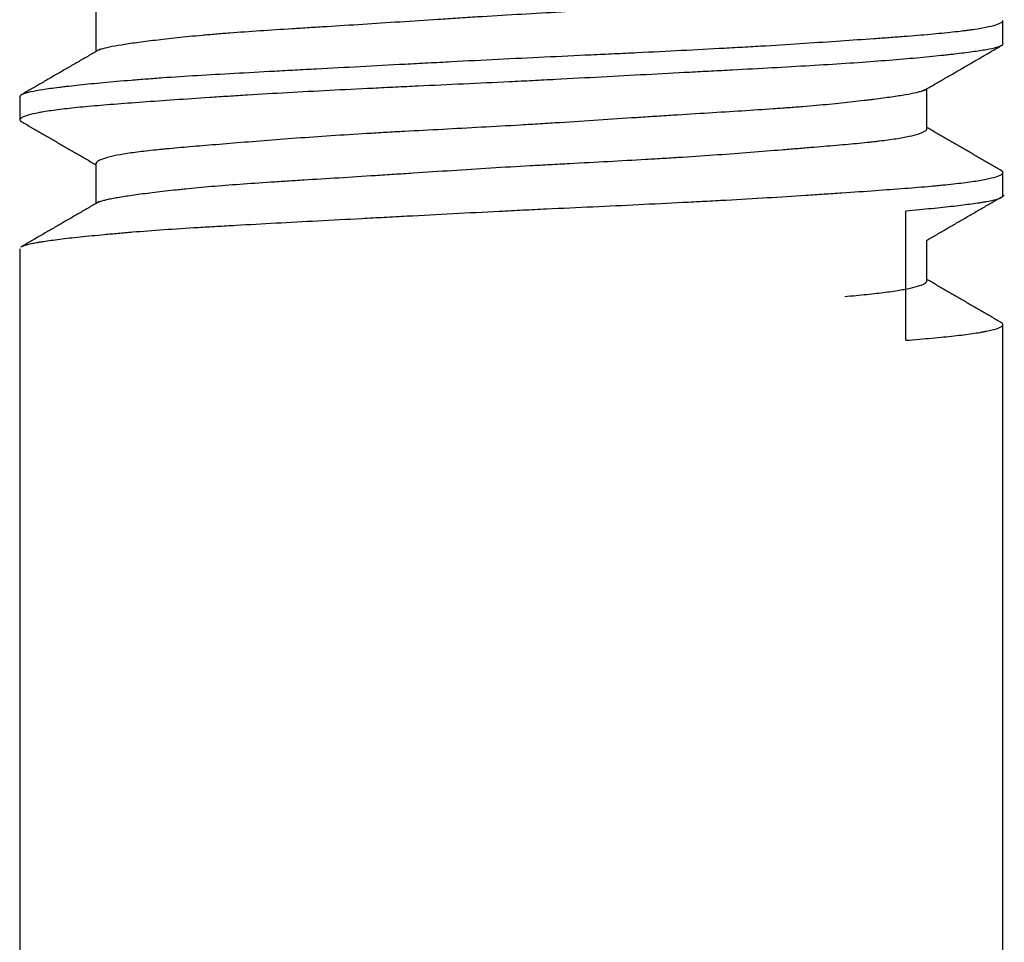
# Model space of a CAD drawing. Units: millimetres. Extents: x 10 to 834, y 10 to 589.
# Drawn here: x 385 to 386, y 148 to 149 of the extents above; entities that cross this region are included whole.
import ezdxf

# ---------------------------------------------------------------- set-up
doc = ezdxf.new("R2010")
doc.units = ezdxf.units.MM
doc.layers.add('1', color=7, linetype='Continuous', true_color=0xffffff)

msp = doc.modelspace()

# ---------------------------------------------------------------- linework, layer by layer
at = {"layer": '1', "color": 18}
for p, q in [((384.9712, 149.0566), (384.9712, 149.0001)), ((386.2498, 149.0113), (386.2498, 149.0438)), ((386.1427, 148.8911), (386.1427, 148.9477)), ((384.8641, 148.9366), (384.8641, 148.904)), ((384.9712, 148.8423), (384.9712, 148.7859)), ((386.2498, 148.7969), (386.2498, 148.8294)), ((386.1127, 148.5932), (386.1127, 148.7753)), ((386.1427, 148.677), (386.1427, 148.7343)), ((384.8641, 148.7223), (384.8641, 144.3132)), ((386.2498, 144.3132), (386.2498, 148.6153))]:
    msp.add_line(p, q, dxfattribs=at)
for points, knots in [([(384.9753, 149.0024), (384.9763, 149.0029), (384.9776, 149.0034), (384.982, 149.0048), (384.9897, 149.0067), (385.0008, 149.0087), (385.0103, 149.0103), (385.0137, 149.0108), (385.021, 149.0119), (385.0248, 149.0124), (385.0369, 149.0141), (385.0544, 149.0163), (385.0851, 149.0198), (385.1113, 149.0225), (385.1271, 149.0239), (385.1335, 149.0244), (385.1367, 149.0247), (385.1465, 149.0255), (385.1532, 149.0261), (385.1736, 149.0276), (385.2018, 149.0296), (385.2322, 149.0316), (385.2557, 149.033), (385.2677, 149.0338), (385.2799, 149.0346), (385.2882, 149.0351), (385.2923, 149.0353), (385.3132, 149.0366), (385.3302, 149.0377), (385.3646, 149.0399), (385.3996, 149.0422), (385.44, 149.0448), (385.4629, 149.0463), (385.4721, 149.0469), (385.4767, 149.0472), (385.4906, 149.0481), (385.4998, 149.0487), (385.5275, 149.0504), (385.546, 149.0515), (385.5828, 149.0537), (385.6012, 149.0547), (385.6379, 149.0567), (385.6562, 149.0576), (385.6836, 149.0591), (385.6927, 149.0596), (385.7107, 149.0606), (385.7196, 149.0611), (385.746, 149.0625), (385.7634, 149.0636), (385.7974, 149.0657), (385.8141, 149.0668), (385.8387, 149.0685), (385.8468, 149.069), (385.8588, 149.0699), (385.8628, 149.0702), (385.8707, 149.0708), (385.8746, 149.0711), (385.894, 149.0725), (385.9238, 149.0749), (385.9514, 149.0772), (385.9779, 149.0793), (385.9906, 149.0804), (386.0057, 149.0817), (386.0087, 149.0819), (386.0145, 149.0824), (386.0232, 149.0832), (386.0314, 149.0839), (386.0473, 149.0854), (386.067, 149.0873), (386.0837, 149.0894), (386.0951, 149.091), (386.0987, 149.0915), (386.1055, 149.0926), (386.1087, 149.0932), (386.1176, 149.0949), (386.1278, 149.0972), (386.138, 149.1008), (386.1413, 149.1031), (386.1423, 149.1045), (386.1425, 149.1048), (386.1426, 149.1053), (386.1427, 149.1055), (386.1427, 149.1058)], [0, 0, 0, 0, 0.01503, 0.01503, 0.046343, 0.077655, 0.077655, 0.093312, 0.093312, 0.108968, 0.108968, 0.140281, 0.171593, 0.202906, 0.210734, 0.210734, 0.218562, 0.218562, 0.234218, 0.234218, 0.265531, 0.296844, 0.296844, 0.3125, 0.320328, 0.320328, 0.328156, 0.328156, 0.359469, 0.359469, 0.390782, 0.422094, 0.429922, 0.429922, 0.437751, 0.437751, 0.453407, 0.453407, 0.484719, 0.484719, 0.516032, 0.516032, 0.547345, 0.547345, 0.563001, 0.563001, 0.578657, 0.578657, 0.60997, 0.60997, 0.641283, 0.641283, 0.656939, 0.656939, 0.664767, 0.664767, 0.672595, 0.672595, 0.703908, 0.73522, 0.73522, 0.766533, 0.766533, 0.774361, 0.774361, 0.782189, 0.797846, 0.797846, 0.829158, 0.860471, 0.860471, 0.876127, 0.876127, 0.891784, 0.891784, 0.923096, 0.954409, 0.985721, 0.985721, 0.99355, 0.99355, 1, 1, 1, 1]), ([(384.8641, 148.9368), (384.8641, 148.937), (384.8641, 148.9372), (384.8645, 148.938), (384.865, 148.9385), (384.8665, 148.9396), (384.8675, 148.9401), (384.8713, 148.9416), (384.8785, 148.9436), (384.8897, 148.9457), (384.9029, 148.9477), (384.9106, 148.9488), (384.9214, 148.9502), (384.9236, 148.9504), (384.9282, 148.951), (384.9352, 148.9518), (384.9427, 148.9526), (384.9584, 148.9543), (384.9811, 148.9566), (385.0072, 148.9588), (385.0282, 148.9605), (385.0354, 148.9611), (385.0465, 148.9619), (385.0503, 148.9622), (385.0579, 148.9628), (385.0771, 148.9642), (385.1136, 148.9665), (385.1485, 148.9685), (385.1847, 148.9706), (385.2034, 148.9716), (385.2277, 148.9729), (385.2326, 148.9732), (385.2424, 148.9737), (385.2572, 148.9745), (385.2722, 148.9753), (385.3024, 148.9769), (385.3434, 148.9791), (385.3857, 148.9814), (385.4179, 148.9831), (385.4287, 148.9837), (385.445, 148.9845), (385.4505, 148.9848), (385.4615, 148.9854), (385.467, 148.9857), (385.4943, 148.9871), (385.5162, 148.9883), (385.56, 148.9905), (385.5819, 148.9915), (385.6256, 148.9936), (385.6474, 148.9946), (385.6801, 148.9962), (385.6911, 148.9967), (385.7127, 148.9977), (385.7234, 148.9982), (385.7553, 148.9997), (385.7761, 149.0008), (385.8172, 149.0029), (385.8373, 149.004), (385.867, 149.0056), (385.8817, 149.0064), (385.8962, 149.0073), (385.9059, 149.0078), (385.9106, 149.0081), (385.9343, 149.0095), (385.9708, 149.0118), (386.0046, 149.0141), (386.0371, 149.0163), (386.0527, 149.0174), (386.0714, 149.0187), (386.0751, 149.019), (386.0824, 149.0195), (386.086, 149.0198), (386.0966, 149.0206), (386.1034, 149.0211), (386.1233, 149.0226), (386.148, 149.0246), (386.1691, 149.0267), (386.1837, 149.0283), (386.1906, 149.0291), (386.197, 149.0299), (386.2011, 149.0305), (386.2032, 149.0307), (386.2129, 149.0321), (386.2197, 149.0332), (386.2312, 149.0355), (386.2407, 149.0378), (386.2461, 149.0401), (386.2482, 149.0415), (386.2486, 149.0418), (386.2492, 149.0424), (386.2494, 149.0426), (386.2497, 149.0433), (386.2498, 149.0436), (386.2498, 149.044)], [0, 0, 0, 0, 0.006298, 0.006298, 0.021439, 0.021439, 0.036579, 0.036579, 0.06686, 0.097141, 0.097141, 0.127422, 0.127422, 0.134993, 0.134993, 0.142563, 0.157703, 0.157703, 0.187984, 0.218266, 0.218266, 0.233406, 0.233406, 0.240976, 0.240976, 0.248547, 0.278828, 0.309109, 0.309109, 0.33939, 0.33939, 0.34696, 0.34696, 0.35453, 0.369671, 0.369671, 0.399952, 0.430233, 0.430233, 0.445373, 0.445373, 0.452943, 0.452943, 0.460514, 0.460514, 0.490795, 0.490795, 0.521076, 0.521076, 0.551357, 0.551357, 0.566497, 0.566497, 0.581638, 0.581638, 0.611919, 0.611919, 0.6422, 0.6422, 0.65734, 0.66491, 0.66491, 0.672481, 0.672481, 0.702762, 0.733043, 0.733043, 0.763324, 0.763324, 0.770894, 0.770894, 0.778464, 0.778464, 0.793605, 0.793605, 0.823886, 0.854167, 0.854167, 0.869307, 0.876877, 0.876877, 0.884448, 0.884448, 0.914729, 0.914729, 0.94501, 0.975291, 0.975291, 0.982861, 0.982861, 0.990431, 0.990431, 1, 1, 1, 1]), ([(386.2498, 149.0112), (386.2498, 149.0103), (386.2492, 149.0095), (386.2472, 149.0082), (386.2456, 149.0074), (386.2435, 149.0066), (386.2419, 149.0061), (386.2411, 149.0059), (386.2365, 149.0046), (386.2319, 149.0036), (386.2208, 149.0016), (386.2142, 149.0006), (386.1993, 148.9985), (386.1908, 148.9975), (386.179, 148.9961), (386.1766, 148.9958), (386.1717, 148.9953), (386.1691, 148.995), (386.1613, 148.9942), (386.1559, 148.9936), (386.1391, 148.9919), (386.1151, 148.9897), (386.0878, 148.9875), (386.059, 148.9853), (386.0438, 148.9842), (386.0117, 148.9821), (385.995, 148.9811), (385.9607, 148.979), (385.9252, 148.977), (385.8875, 148.975), (385.8584, 148.9734), (385.8486, 148.9729), (385.8336, 148.9721), (385.8286, 148.9718), (385.8185, 148.9713), (385.8135, 148.971), (385.7881, 148.9697), (385.7471, 148.9675), (385.7051, 148.9652), (385.6626, 148.963), (385.6412, 148.9618), (385.614, 148.9604), (385.6085, 148.9601), (385.5976, 148.9596), (385.5813, 148.9587), (385.565, 148.9579), (385.5325, 148.9563), (385.4894, 148.9543), (385.4466, 148.9523), (385.4147, 148.9508), (385.3988, 148.95), (385.3829, 148.9493), (385.3724, 148.9488), (385.3671, 148.9485), (385.341, 148.9472), (385.3205, 148.9462), (385.2803, 148.9441), (385.241, 148.942), (385.2034, 148.9398), (385.1805, 148.9384), (385.1759, 148.9381), (385.1669, 148.9375), (385.1624, 148.9372), (385.149, 148.9364), (385.1402, 148.9358), (385.1145, 148.9341), (385.0981, 148.933), (385.0667, 148.9308), (385.0516, 148.9298), (385.023, 148.9277), (385.0094, 148.9267), (384.9837, 148.9247), (384.9718, 148.9237), (384.9497, 148.9216), (384.9396, 148.9206), (384.9212, 148.9185), (384.9129, 148.9175), (384.9018, 148.9158), (384.8983, 148.9153), (384.8935, 148.9144), (384.8919, 148.9141), (384.8889, 148.9136), (384.8875, 148.9133), (384.8807, 148.9119), (384.8719, 148.9096), (384.867, 148.9074), (384.8642, 148.9052), (384.8638, 148.9041), (384.8645, 148.9027), (384.8647, 148.9025), (384.8653, 148.902), (384.8658, 148.9016), (384.8665, 148.9012), (384.8668, 148.901)], [0, 0, 0, 0, 0.023002, 0.023002, 0.037523, 0.044784, 0.044784, 0.052045, 0.052045, 0.081087, 0.081087, 0.11013, 0.11013, 0.139173, 0.139173, 0.146434, 0.146434, 0.153694, 0.153694, 0.168216, 0.168216, 0.197258, 0.226301, 0.226301, 0.255344, 0.255344, 0.284387, 0.284387, 0.313429, 0.342472, 0.342472, 0.356993, 0.356993, 0.364254, 0.364254, 0.371515, 0.371515, 0.400558, 0.4296, 0.4296, 0.458643, 0.458643, 0.465904, 0.465904, 0.473164, 0.487686, 0.487686, 0.516729, 0.545771, 0.545771, 0.560293, 0.567553, 0.567553, 0.574814, 0.574814, 0.603857, 0.603857, 0.6329, 0.661942, 0.661942, 0.669203, 0.669203, 0.676464, 0.676464, 0.690985, 0.690985, 0.720028, 0.720028, 0.749071, 0.749071, 0.778113, 0.778113, 0.807156, 0.807156, 0.836199, 0.836199, 0.865242, 0.865242, 0.879763, 0.879763, 0.887024, 0.887024, 0.894284, 0.894284, 0.923327, 0.95237, 0.95237, 0.981413, 0.981413, 0.988673, 0.988673, 0.995934, 1, 1, 1, 1]), ([(386.1402, 148.9462), (386.1394, 148.9458), (386.1385, 148.9453), (386.1362, 148.9444), (386.1347, 148.9439), (386.1314, 148.943), (386.1295, 148.9425), (386.1232, 148.941), (386.1182, 148.94), (386.1065, 148.938), (386.0999, 148.937), (386.085, 148.9349), (386.0768, 148.9338), (386.0655, 148.9323), (386.0631, 148.932), (386.0584, 148.9315), (386.0512, 148.9306), (386.0436, 148.9297), (386.0279, 148.928), (386.0167, 148.9268), (385.9931, 148.9245), (385.9807, 148.9234), (385.961, 148.9218), (385.9542, 148.9213), (385.9439, 148.9205), (385.9404, 148.9203), (385.9333, 148.9197), (385.9297, 148.9195), (385.9118, 148.9182), (385.8821, 148.9163), (385.835, 148.9134), (385.8018, 148.9113), (385.7762, 148.9097), (385.7676, 148.9091), (385.7502, 148.908), (385.7414, 148.9075), (385.7151, 148.9057), (385.6796, 148.9034), (385.6435, 148.901), (385.6161, 148.8993), (385.6023, 148.8984), (385.5884, 148.8976), (385.5792, 148.897), (385.5745, 148.8967), (385.5513, 148.8953), (385.5329, 148.8943), (385.4963, 148.8923), (385.4599, 148.8903), (385.4195, 148.8882), (385.3972, 148.887), (385.3883, 148.8865), (385.3838, 148.8862), (385.3706, 148.8855), (385.3618, 148.8849), (385.3359, 148.8834), (385.319, 148.8823), (385.286, 148.8802), (385.2699, 148.879), (385.2384, 148.8767), (385.2231, 148.8756), (385.1932, 148.8732), (385.179, 148.872), (385.1516, 148.8698), (385.1386, 148.8687), (385.1138, 148.8667), (385.102, 148.8657), (385.0852, 148.8642), (385.0798, 148.8637), (385.0719, 148.863), (385.0693, 148.8627), (385.0642, 148.8622), (385.0617, 148.862), (385.0496, 148.8607), (385.0406, 148.8597), (385.0243, 148.8577), (385.0169, 148.8566), (385.0037, 148.8545), (384.9979, 148.8533), (384.9917, 148.8519), (384.9905, 148.8516), (384.9882, 148.851), (384.9849, 148.8501), (384.9822, 148.8492), (384.9773, 148.8474), (384.9749, 148.8463), (384.972, 148.8441), (384.9713, 148.8431), (384.9712, 148.8422)], [0, 0, 0, 0, 0.013861, 0.013861, 0.029332, 0.029332, 0.044802, 0.044802, 0.075743, 0.075743, 0.106683, 0.106683, 0.137624, 0.137624, 0.145359, 0.145359, 0.153094, 0.168564, 0.168564, 0.199505, 0.199505, 0.230446, 0.230446, 0.245916, 0.245916, 0.253651, 0.253651, 0.261386, 0.261386, 0.292327, 0.323267, 0.354208, 0.354208, 0.369678, 0.369678, 0.385149, 0.385149, 0.416089, 0.44703, 0.44703, 0.4625, 0.470235, 0.470235, 0.47797, 0.47797, 0.508911, 0.508911, 0.539851, 0.570792, 0.578527, 0.578527, 0.586262, 0.586262, 0.601733, 0.601733, 0.632673, 0.632673, 0.663614, 0.663614, 0.694554, 0.694554, 0.725495, 0.725495, 0.756436, 0.756436, 0.787376, 0.787376, 0.802847, 0.802847, 0.810582, 0.810582, 0.818317, 0.818317, 0.849257, 0.849257, 0.880198, 0.880198, 0.911139, 0.911139, 0.918874, 0.918874, 0.926609, 0.942079, 0.942079, 0.97302, 0.97302, 1, 1, 1, 1]), ([(384.9743, 148.7877), (384.9762, 148.7887), (384.9789, 148.7896), (384.9842, 148.791), (384.9862, 148.7915), (384.9906, 148.7925), (384.9931, 148.793), (385.0011, 148.7945), (385.0072, 148.7955), (385.0211, 148.7976), (385.0365, 148.7998), (385.0551, 148.8021), (385.0702, 148.8038), (385.0754, 148.8044), (385.0835, 148.8053), (385.0863, 148.8056), (385.0919, 148.8062), (385.0947, 148.8065), (385.1091, 148.8079), (385.1212, 148.8091), (385.1467, 148.8113), (385.1601, 148.8123), (385.188, 148.8144), (385.2025, 148.8153), (385.2215, 148.8166), (385.2254, 148.8168), (385.2331, 148.8173), (385.2447, 148.8181), (385.2566, 148.8188), (385.2806, 148.8203), (385.297, 148.8213), (385.3305, 148.8234), (385.3476, 148.8245), (385.3738, 148.8262), (385.3826, 148.8268), (385.396, 148.8277), (385.4005, 148.8279), (385.4095, 148.8285), (385.414, 148.8288), (385.4366, 148.8303), (385.4729, 148.8327), (385.5095, 148.835), (385.5463, 148.8373), (385.5648, 148.8384), (385.5926, 148.8399), (385.602, 148.8404), (385.6205, 148.8414), (385.6297, 148.8419), (385.6572, 148.8434), (385.6934, 148.8453), (385.7288, 148.8473), (385.755, 148.8488), (385.7681, 148.8496), (385.781, 148.8504), (385.7896, 148.8509), (385.7938, 148.8512), (385.8151, 148.8525), (385.848, 148.8548), (385.8946, 148.8583), (385.9274, 148.8609), (385.9449, 148.8623), (385.9518, 148.8629), (385.9552, 148.8632), (385.9654, 148.864), (385.972, 148.8646), (385.9913, 148.8662), (386.0156, 148.8682), (386.0372, 148.8701), (386.0523, 148.8716), (386.0597, 148.8724), (386.0666, 148.8731), (386.0711, 148.8736), (386.0733, 148.8739), (386.0842, 148.8752), (386.092, 148.8762), (386.106, 148.8784), (386.1183, 148.8806), (386.1273, 148.883), (386.1328, 148.8847), (386.1345, 148.8853), (386.1373, 148.8865), (386.1385, 148.8871), (386.1414, 148.8889), (386.1424, 148.89), (386.1427, 148.8913), (386.1427, 148.8914), (386.1427, 148.8916)], [0, 0, 0, 0, 0.030378, 0.030378, 0.045941, 0.045941, 0.061504, 0.061504, 0.092629, 0.092629, 0.123755, 0.15488, 0.15488, 0.170443, 0.170443, 0.178225, 0.178225, 0.186006, 0.186006, 0.217131, 0.217131, 0.248257, 0.248257, 0.279382, 0.279382, 0.287164, 0.287164, 0.294945, 0.310508, 0.310508, 0.341633, 0.341633, 0.372759, 0.372759, 0.388322, 0.388322, 0.396103, 0.396103, 0.403884, 0.403884, 0.43501, 0.466135, 0.466135, 0.497261, 0.497261, 0.512824, 0.512824, 0.528386, 0.528386, 0.559512, 0.590637, 0.590637, 0.6062, 0.613982, 0.613982, 0.621763, 0.621763, 0.652888, 0.684014, 0.715139, 0.722921, 0.722921, 0.730702, 0.730702, 0.746265, 0.746265, 0.77739, 0.808516, 0.808516, 0.824079, 0.83186, 0.83186, 0.839641, 0.839641, 0.870767, 0.870767, 0.901892, 0.933018, 0.933018, 0.948581, 0.948581, 0.964143, 0.964143, 0.995269, 0.995269, 1, 1, 1, 1]), ([(384.867, 148.7255), (384.8676, 148.7258), (384.8706, 148.7271), (384.8753, 148.7284), (384.8823, 148.73), (384.8849, 148.7305), (384.8892, 148.7312), (384.8907, 148.7315), (384.8938, 148.732), (384.8955, 148.7323), (384.9039, 148.7336), (384.9116, 148.7346), (384.9288, 148.7368), (384.9384, 148.7379), (384.9594, 148.7401), (384.9708, 148.7412), (384.9863, 148.7427), (384.9895, 148.743), (384.9959, 148.7435), (385.0057, 148.7444), (385.0159, 148.7453), (385.0369, 148.747), (385.0664, 148.7492), (385.0988, 148.7513), (385.1242, 148.7528), (385.1329, 148.7533), (385.1462, 148.7541), (385.1506, 148.7544), (385.1597, 148.7549), (385.1642, 148.7551), (385.1871, 148.7564), (385.2246, 148.7585), (385.264, 148.7606), (385.3042, 148.7627), (385.3248, 148.7638), (385.3564, 148.7655), (385.367, 148.7661), (385.3884, 148.7672), (385.3991, 148.7678), (385.4313, 148.7695), (385.4745, 148.7718), (385.5181, 148.7741), (385.5511, 148.7757), (385.5621, 148.7763), (385.5787, 148.7771), (385.5842, 148.7774), (385.5953, 148.7779), (385.6008, 148.7782), (385.6284, 148.7795), (385.6502, 148.7805), (385.6934, 148.7825), (385.7362, 148.7845), (385.778, 148.7866), (385.8039, 148.7879), (385.809, 148.7882), (385.8193, 148.7887), (385.8244, 148.789), (385.8397, 148.7898), (385.8497, 148.7903), (385.8794, 148.792), (385.9179, 148.7942), (385.9541, 148.7965), (385.9805, 148.7982), (385.9935, 148.7991), (386.0061, 148.7999), (386.0145, 148.8005), (386.0186, 148.8008), (386.0391, 148.8022), (386.0547, 148.8032), (386.0842, 148.8054), (386.1121, 148.8074), (386.1367, 148.8094), (386.1511, 148.8107), (386.1539, 148.811), (386.1594, 148.8115), (386.1622, 148.8118), (386.1701, 148.8126), (386.1752, 148.8131), (386.1896, 148.8147), (386.1983, 148.8158), (386.2136, 148.8179), (386.2203, 148.8191), (386.2317, 148.8213), (386.2364, 148.8225), (386.2438, 148.8248), (386.2464, 148.826), (386.2496, 148.8282), (386.2501, 148.8293), (386.2492, 148.8313), (386.248, 148.8322), (386.2461, 148.833)], [0, 0, 0, 0, 0.008929, 0.039093, 0.039093, 0.054175, 0.054175, 0.061716, 0.061716, 0.069257, 0.069257, 0.099421, 0.099421, 0.129585, 0.129585, 0.159749, 0.159749, 0.16729, 0.16729, 0.174831, 0.189913, 0.189913, 0.220077, 0.250241, 0.250241, 0.265323, 0.265323, 0.272864, 0.272864, 0.280405, 0.280405, 0.310569, 0.340734, 0.340734, 0.370898, 0.370898, 0.38598, 0.38598, 0.401062, 0.401062, 0.431226, 0.46139, 0.46139, 0.476472, 0.476472, 0.484013, 0.484013, 0.491554, 0.491554, 0.521718, 0.521718, 0.551882, 0.582046, 0.582046, 0.589587, 0.589587, 0.597128, 0.597128, 0.61221, 0.61221, 0.642375, 0.672539, 0.672539, 0.687621, 0.695162, 0.695162, 0.702703, 0.702703, 0.732867, 0.732867, 0.763031, 0.793195, 0.793195, 0.800736, 0.800736, 0.808277, 0.808277, 0.823359, 0.823359, 0.853523, 0.853523, 0.883687, 0.883687, 0.913851, 0.913851, 0.944015, 0.944015, 0.97418, 0.97418, 1, 1, 1, 1]), ([(386.2498, 148.7965), (386.2496, 148.7957), (386.2489, 148.795), (386.2461, 148.7932), (386.2434, 148.7922), (386.236, 148.7902), (386.2314, 148.7892), (386.2242, 148.788), (386.2227, 148.7877), (386.2196, 148.7872), (386.2148, 148.7864), (386.2094, 148.7856), (386.198, 148.7841), (386.1895, 148.783), (386.1706, 148.7809), (386.1603, 148.7798), (386.1379, 148.7775), (386.1258, 148.7764), (386.1127, 148.7753)], [0, 0, 0, 0, 0.107143, 0.107143, 0.255952, 0.255952, 0.404762, 0.404762, 0.441964, 0.441964, 0.479167, 0.553571, 0.553571, 0.702381, 0.702381, 0.85119, 0.85119, 1, 1, 1, 1]), ([(386.0267, 148.6549), (386.0379, 148.6559), (386.0482, 148.6569), (386.0673, 148.6589), (386.0761, 148.6599), (386.0921, 148.6619), (386.0994, 148.663), (386.109, 148.6647), (386.1121, 148.6652), (386.1177, 148.6664), (386.1204, 148.667), (386.1276, 148.6687), (386.1354, 148.6711), (386.1398, 148.6735), (386.1422, 148.6755), (386.1427, 148.6764), (386.1427, 148.6772)], [0, 0, 0, 0, 0.147406, 0.147406, 0.294811, 0.294811, 0.442217, 0.442217, 0.51592, 0.51592, 0.589623, 0.589623, 0.737028, 0.884434, 0.884434, 1, 1, 1, 1]), ([(386.1127, 148.5932), (386.126, 148.5943), (386.1383, 148.5953), (386.161, 148.5973), (386.1714, 148.5984), (386.1904, 148.6005), (386.199, 148.6016), (386.2105, 148.6032), (386.2141, 148.6038), (386.2191, 148.6046), (386.2207, 148.6049), (386.2238, 148.6055), (386.2253, 148.6058), (386.2323, 148.6072), (386.2415, 148.6095), (386.2466, 148.6118), (386.2497, 148.614), (386.2501, 148.6151), (386.2494, 148.6165), (386.2492, 148.6167), (386.2487, 148.6173), (386.248, 148.6178), (386.2471, 148.6183), (386.2465, 148.6185)], [0, 0, 0, 0, 0.129132, 0.129132, 0.258264, 0.258264, 0.387397, 0.387397, 0.451963, 0.451963, 0.484246, 0.484246, 0.516529, 0.516529, 0.645661, 0.774793, 0.774793, 0.903926, 0.903926, 0.936209, 0.936209, 0.968492, 1, 1, 1, 1])]:
    msp.add_open_spline(points, degree=3, knots=knots, dxfattribs=at)
for points in [[(386.1387, 148.9454), (386.194, 148.9774), (386.2494, 149.0095)], [(384.977, 149.0034), (384.9214, 148.9712), (384.8659, 148.9391)], [(384.8653, 148.9019), (384.9183, 148.8712), (384.9712, 148.8406)], [(386.2482, 148.8319), (386.1954, 148.8624), (386.1427, 148.8929)], [(384.9758, 148.7886), (384.9204, 148.7564), (384.865, 148.7244)], [(386.1413, 148.7335), (386.1965, 148.7655), (386.2517, 148.7975)], [(386.2486, 148.6174), (386.1956, 148.6481), (386.1427, 148.6788)]]:
    msp.add_open_spline(points, degree=2, dxfattribs=at)

doc.saveas('drawing.dxf')
